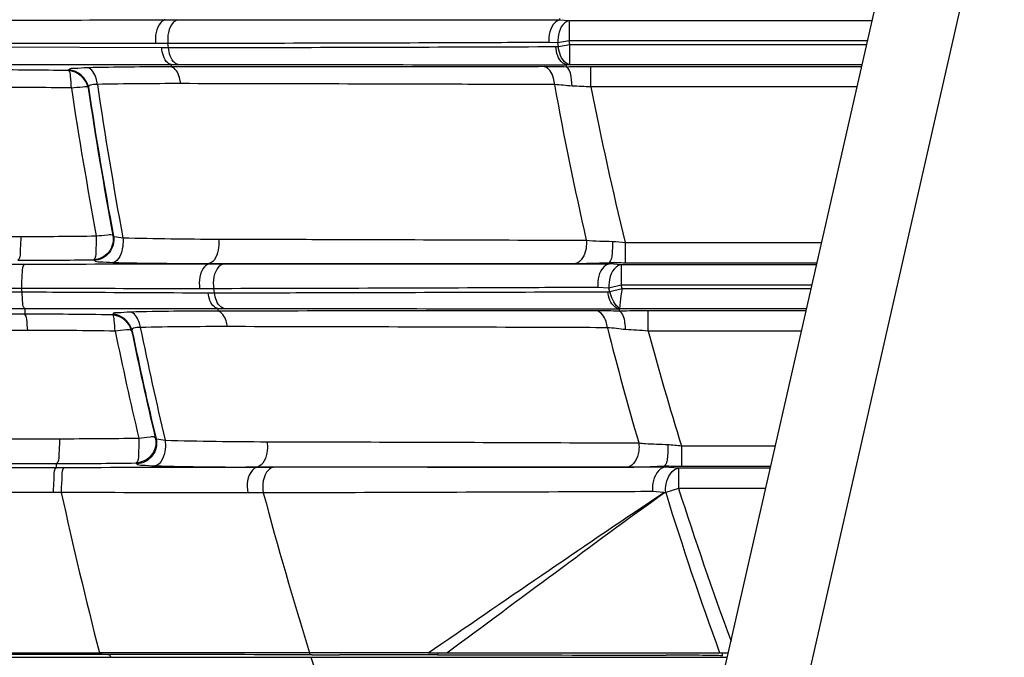
# Model space of a CAD drawing. Units: millimetres. Extents: x 857 to 3884, y -674 to 1466.
# Drawn here: x 3245 to 3293, y 675 to 706 of the extents above; entities that cross this region are included whole.
import ezdxf

# ---------------------------------------------------------------- set-up
doc = ezdxf.new("R2010")
doc.units = ezdxf.units.MM
doc.header["$LTSCALE"] = 163.35
doc.layers.get('0').update_dxf_attribs({"linetype": 'CONTINUOUS'})
doc.layers.add('02___PRT_ALL_AXES', color=7, linetype='CONTINUOUS')

msp = doc.modelspace()

# ---------------------------------------------------------------- linework, layer by layer
at = {"color": 3, "linetype": 'Continuous'}
for p, q in [((3231.678, 464.782), (3292.566, 732.782)), ((3235.676, 463.874), (3296.564, 731.874))]:
    msp.add_line(p, q, dxfattribs=at)
at = {"color": 7, "linetype": 'Continuous'}
for p, q in [((3136.285, 674.896), (3248.495, 674.896)), ((3265.112, 674.793), (3265.266, 674.793)), ((3265.112, 674.793), (3265.269, 674.793)), ((3279.124, 674.753), (3279.124, 674.895)), ((3069.379, 674.676), (3279.365, 674.676))]:
    msp.add_line(p, q, dxfattribs=at)
for centre, radius, start, end in [((3276.208, 554.331), 120.455, 89.37412, 89.93254), ((3275.84, 518.617), 156.171, 88.93203, 89.38205), ((3275.488, 498.553), 176.238, 88.81791, 88.93945), ((3468.303, 739.796), 219.301, 197.27399, 198.11017)]:
    msp.add_arc(centre, radius, start, end, dxfattribs=at)
msp.add_open_spline([(3265.269, 674.793), (3266.23, 674.793), (3269.924, 674.791), (3273.617, 674.788), (3276.35, 674.786)], degree=3, knots=[0, 0, 0, 0, 0.260229, 1, 1, 1, 1], dxfattribs=at)
at = {"layer": '02___PRT_ALL_AXES', "color": 7, "linetype": 'Continuous'}
for p, q in [((3251.703, 706.003), (3251.703, 706.047)), ((3271.115, 706.085), (3271.115, 706.004)), ((3271.59, 705.976), (3271.115, 706.004)), ((3271.59, 705.976), (3271.59, 704.98)), ((3286.476, 705.976), (3271.59, 705.976)), ((3251.894, 704.652), (3251.863, 704.85)), ((3271.027, 704.88), (3270.582, 704.905)), ((3271.59, 704.98), (3271.027, 704.88)), ((3271.056, 704.712), (3271.027, 704.88)), ((3271.056, 704.712), (3271.619, 704.812)), ((3271.619, 704.812), (3271.59, 704.98)), ((3286.249, 704.98), (3271.59, 704.98)), ((3271.619, 703.816), (3271.619, 704.812)), ((3271.619, 704.812), (3286.211, 704.812)), ((3242.925, 704.687), (3251.56, 704.653)), ((3270.929, 704.704), (3271.056, 704.712)), ((3252.015, 703.818), (3252.015, 703.707)), ((3252.015, 703.818), (3252.362, 703.818)), ((3271.462, 703.807), (3271.619, 703.816)), ((3271.462, 703.698), (3271.462, 703.807)), ((3271.619, 703.816), (3285.985, 703.816)), ((3246.994, 703.554), (3246.981, 703.525)), ((3272.656, 702.717), (3272.656, 703.713)), ((3285.962, 703.713), (3272.656, 703.713)), ((3247.951, 702.713), (3247.937, 702.684)), ((3285.735, 702.717), (3272.656, 702.717)), ((3249.158, 695.41), (3249.182, 695.381)), ((3274.34, 695.075), (3274.34, 694.079)), ((3274.34, 695.075), (3283.999, 695.075)), ((3248.206, 694.225), (3248.231, 694.195)), ((3244.809, 693.993), (3107.191, 693.997)), ((3253.872, 694.037), (3271.901, 694.041)), ((3253.872, 694.011), (3253.872, 694.037)), ((3273.562, 694.01), (3254.59, 694.013)), ((3273.562, 694.085), (3273.562, 694.014)), ((3274.145, 693.976), (3273.562, 694.014)), ((3274.145, 693.976), (3274.145, 692.98)), ((3283.749, 693.976), (3274.145, 693.976)), ((3274.34, 694.079), (3283.773, 694.079)), ((3106.976, 692.623), (3244.69, 692.644)), ((3244.66, 692.817), (3199.001, 692.813)), ((3206.468, 692.64), (3244.69, 692.644)), ((3244.66, 692.813), (3244.326, 692.821)), ((3244.692, 692.645), (3244.658, 692.817)), ((3244.69, 692.644), (3244.66, 692.817)), ((3254.155, 692.595), (3254.111, 692.798)), ((3273.541, 692.829), (3272.993, 692.862)), ((3274.145, 692.98), (3273.541, 692.829)), ((3273.584, 692.653), (3273.541, 692.829)), ((3273.584, 692.654), (3274.189, 692.806)), ((3274.187, 692.812), (3274.145, 692.98)), ((3283.523, 692.98), (3274.145, 692.98)), ((3274.187, 692.812), (3283.485, 692.812)), ((3253.841, 692.596), (3254.155, 692.595)), ((3107.227, 691.829), (3244.821, 691.829)), ((3244.821, 691.829), (3244.821, 691.548)), ((3254.308, 691.822), (3254.308, 691.701)), ((3254.308, 691.822), (3254.634, 691.821)), ((3274.055, 691.692), (3274.055, 691.812)), ((3274.077, 691.819), (3283.259, 691.818)), ((3275.465, 690.717), (3275.465, 691.713)), ((3283.235, 691.713), (3275.465, 691.713)), ((3244.821, 691.548), (3159.286, 691.534)), ((3244.821, 691.548), (3198.766, 691.541)), ((3249.148, 691.546), (3249.134, 691.511)), ((3244.972, 690.749), (3158.443, 690.753)), ((3250.092, 690.762), (3250.078, 690.727)), ((3283.009, 690.717), (3275.465, 690.717)), ((3251.241, 685.465), (3251.277, 685.425)), ((3277.105, 685.075), (3277.105, 684.079)), ((3277.105, 685.075), (3281.727, 685.075)), ((3246.767, 683.997), (3109.423, 684.001)), ((3111.868, 684.227), (3246.379, 684.204)), ((3246.379, 683.996), (3122.624, 684.001)), ((3221.807, 684.206), (3246.379, 684.204)), ((3246.379, 683.996), (3246.379, 684.204)), ((3250.301, 684.232), (3250.337, 684.191)), ((3256.243, 684.019), (3256.243, 684.028)), ((3261.767, 684.025), (3257.021, 684.025)), ((3264.616, 684.029), (3274.456, 684.03)), ((3276.284, 684.085), (3276.284, 684.025)), ((3276.965, 683.976), (3276.284, 684.025)), ((3281.478, 683.976), (3276.965, 683.976)), ((3276.966, 683.976), (3276.966, 682.98)), ((3277.105, 684.079), (3281.501, 684.079)), ((3276.966, 682.98), (3276.331, 682.777)), ((3281.251, 682.98), (3276.966, 682.98)), ((3246.619, 682.785), (3109.174, 682.766)), ((3246.229, 682.785), (3212.038, 682.781)), ((3246.619, 682.779), (3246.229, 682.791)), ((3276.248, 682.785), (3275.688, 682.824)), ((3276.268, 682.781), (3276.331, 682.777)), ((3249.011, 674.815), (3165.582, 674.813)), ((3258.894, 674.896), (3248.495, 674.896)), ((3249.048, 674.676), (3249.011, 674.815)), ((3258.893, 674.896), (3258.825, 674.896)), ((3264.333, 674.896), (3258.894, 674.896)), ((3258.955, 674.797), (3258.894, 674.797)), ((3263.536, 674.794), (3260.303, 674.794)), ((3265.112, 674.793), (3263.536, 674.794)), ((3264.655, 674.896), (3264.332, 674.896)), ((3264.655, 674.896), (3264.97, 675.111)), ((3264.655, 674.896), (3264.89, 674.896)), ((3264.89, 674.896), (3265.128, 674.896)), ((3265.128, 674.896), (3265.345, 674.896)), ((3265.345, 674.896), (3265.565, 674.896)), ((3265.565, 674.896), (3279.051, 674.896)), ((3279.051, 674.896), (3279.124, 674.895))]:
    msp.add_line(p, q, dxfattribs=at)
for points in [[(3273.488, 692.652), (3273.538, 692.653), (3273.584, 692.653)], [(3274.055, 691.812), (3274.066, 691.817), (3274.077, 691.819)]]:
    msp.add_lwpolyline(points, dxfattribs=at)
for centre, radius, start, end in [((3252.222, 616.676), 89.328, 89.9301, 90.33496), ((3251.607, 620.515), 84.335, 89.82576, 90.23822), ((3252.241, 871.512), 166.861, 269.7661, 269.88087), ((3243.072, 454.239), 249.316, 89.10161, 90.01149), ((3252.113, 500.383), 203.324, 90.02759, 91.18431), ((3270.338, 671.229), 32.486, 88.0169, 89.9677), ((3272.635, 659.23), 44.483, 89.9725, 91.5112), ((3252.23, 501.768), 201.113, 89.92717, 91.09248), ((3462.45, 734.479), 216.38, 188.4067, 190.43152), ((3443.434, 734.118), 175.383, 190.27612, 192.82821), ((3243.212, 453.426), 249.272, 89.10286, 90.00863), ((3461.461, 735.052), 216.779, 188.59172, 190.54112), ((3463.33, 735.09), 217.817, 188.55619, 190.49628), ((3460.565, 734.645), 214.998, 188.54123, 190.52267), ((3271.046, 677.009), 25.759, 86.4149, 88.4836), ((3440.213, 735.612), 170.755, 191.10706, 193.7331), ((3244.719, 952.373), 257.004, 269.97976, 270.80736), ((3254.977, 913.611), 218.374, 268.60137, 269.83568), ((3276.568, 724.649), 29.658, 264.4877, 265.6903), ((3244.522, 951.25), 257.052, 269.99, 270.82136), ((3253.914, 906.036), 211.999, 268.71352, 269.98872), ((3254.476, 603.543), 90.47, 89.92755, 90.38466), ((3274.334, 741.15), 47.071, 269.0598, 270.0067), ((3253.775, 608.946), 83.853, 89.77064, 90.24517), ((3254.437, 492.701), 199.001, 90.03721, 91.27449), ((3275.438, 646.539), 45.174, 89.9664, 91.7545), ((3244.892, 445.56), 245.987, 89.01189, 90.01663), ((3245.02, 444.733), 246.016, 89.01125, 90.01112), ((3461.348, 735.028), 216.663, 191.8023, 193.22722), ((3463.359, 735.094), 217.846, 191.75107, 193.16847), ((3459.188, 734.374), 213.595, 191.78144, 193.24804), ((3254.52, 493.788), 197.147, 89.92143, 91.16682), ((3460.41, 734.083), 214.302, 191.62648, 193.14416), ((3441.91, 733.76), 173.817, 194.28168, 196.21808), ((3273.245, 664.069), 26.741, 85.2382, 87.6128), ((3442.396, 736.171), 173.009, 195.23187, 197.17788), ((3246.65, 942.83), 257.405, 269.97305, 270.84204), ((3257.436, 902.85), 217.575, 268.49531, 269.81468), ((3279.995, 716.743), 31.8, 263.5852, 264.7855), ((3246.441, 941.629), 257.425, 269.98603, 270.85906), ((3256.326, 894.941), 210.913, 268.6134, 269.97766), ((3277.099, 732.732), 48.653, 269.0395, 270.0066), ((3445.502, 736.678), 176.884, 197.67282, 200.2426), ((3464.806, 730.485), 223.34, 192.33194, 194.41233), ((3255.94, 497.783), 184.975, 89.81079, 90.04838), ((3465.871, 739.051), 216.757, 195.0526, 197.21603), ((3438.195, 732.85), 169.432, 197.18956, 200.00185), ((3259.271, 675.954), 1.199, 253.8559, 254.7289), ((3260.425, 1133.865), 459.071, 269.81655, 269.98479), ((3279.33, 693.843), 18.949, 269.3772, 270.057), ((3279.329, 690.976), 16.082, 270.0702, 270.301)]:
    msp.add_arc(centre, radius, start, end, dxfattribs=at)
for points, knots in [([(3251.703, 706.003), (3251.021, 706.001), (3248.138, 705.994), (3245.256, 705.99), (3243.055, 705.988)], [0, 0, 0, 0, 0.236529, 1, 1, 1, 1]), ([(3251.703, 706.003), (3251.628, 705.988), (3251.263, 705.708), (3251.229, 705.203), (3251.258, 704.85)], [0, 0, 0, 0, 0.177506, 1, 1, 1, 1]), ([(3252.331, 706.004), (3252.254, 705.989), (3251.878, 705.718), (3251.833, 705.204), (3251.863, 704.85)], [0, 0, 0, 0, 0.182172, 1, 1, 1, 1]), ([(3271.115, 706.001), (3269.567, 706.001), (3263.306, 706.003), (3257.045, 706.004), (3252.331, 706.004)], [0, 0, 0, 0, 0.24721, 1, 1, 1, 1]), ([(3271.097, 706.001), (3271.02, 705.988), (3270.65, 705.734), (3270.57, 705.248), (3270.582, 704.905)], [0, 0, 0, 0, 0.185922, 1, 1, 1, 1]), ([(3271.59, 705.976), (3271.509, 705.966), (3271.114, 705.737), (3271.021, 705.229), (3271.027, 704.88)], [0, 0, 0, 0, 0.188694, 1, 1, 1, 1]), ([(3251.258, 704.85), (3250.599, 704.849), (3247.815, 704.847), (3245.03, 704.853), (3242.904, 704.859)], [0, 0, 0, 0, 0.236666, 1, 1, 1, 1]), ([(3270.582, 704.905), (3269.04, 704.898), (3262.8, 704.874), (3256.56, 704.859), (3251.863, 704.85)], [0, 0, 0, 0, 0.247218, 1, 1, 1, 1]), ([(3252.015, 703.818), (3251.955, 703.83), (3251.66, 704.011), (3251.582, 704.385), (3251.56, 704.653)], [0, 0, 0, 0, 0.185215, 1, 1, 1, 1]), ([(3251.894, 704.652), (3253.496, 704.654), (3259.841, 704.667), (3266.186, 704.685), (3270.929, 704.704)], [0, 0, 0, 0, 0.252499, 1, 1, 1, 1]), ([(3252.362, 703.818), (3252.301, 703.83), (3252.002, 704.007), (3251.917, 704.384), (3251.894, 704.652)], [0, 0, 0, 0, 0.187842, 1, 1, 1, 1]), ([(3271.477, 703.807), (3271.406, 703.819), (3271.06, 703.983), (3270.951, 704.41), (3270.929, 704.704)], [0, 0, 0, 0, 0.195498, 1, 1, 1, 1]), ([(3271.619, 703.816), (3271.549, 703.825), (3271.203, 703.998), (3271.085, 704.417), (3271.056, 704.712)], [0, 0, 0, 0, 0.193334, 1, 1, 1, 1]), ([(3243.022, 703.825), (3243.807, 703.825), (3246.805, 703.825), (3249.802, 703.822), (3252.015, 703.818)], [0, 0, 0, 0, 0.261992, 1, 1, 1, 1]), ([(3252.362, 703.818), (3253.97, 703.817), (3260.336, 703.816), (3266.703, 703.813), (3271.462, 703.81)], [0, 0, 0, 0, 0.252506, 1, 1, 1, 1]), ([(3247.115, 702.667), (3247.113, 702.863), (3247.076, 703.119), (3247.064, 703.478), (3246.981, 703.525)], [0, 0, 0, 0, 0.670936, 1, 1, 1, 1]), ([(3247.91, 703.664), (3247.691, 703.659), (3247.436, 703.606), (3247.032, 703.636), (3246.994, 703.554)], [0, 0, 0, 0, 0.708968, 1, 1, 1, 1]), ([(3248.395, 702.845), (3248.384, 702.948), (3248.327, 703.254), (3248.129, 703.626), (3247.91, 703.664)], [0, 0, 0, 0, 0.318493, 1, 1, 1, 1]), ([(3270.356, 703.716), (3268.847, 703.715), (3262.733, 703.711), (3256.619, 703.708), (3252.015, 703.707)], [0, 0, 0, 0, 0.24691, 1, 1, 1, 1]), ([(3252.485, 702.881), (3252.476, 702.984), (3252.425, 703.292), (3252.232, 703.665), (3252.015, 703.707)], [0, 0, 0, 0, 0.318079, 1, 1, 1, 1]), ([(3270.865, 702.831), (3270.858, 702.94), (3270.81, 703.274), (3270.593, 703.672), (3270.356, 703.716)], [0, 0, 0, 0, 0.312346, 1, 1, 1, 1]), ([(3271.727, 702.759), (3271.724, 702.974), (3271.703, 703.281), (3271.562, 703.662), (3271.448, 703.698)], [0, 0, 0, 0, 0.643025, 1, 1, 1, 1]), ([(3248.395, 702.845), (3248.333, 702.847), (3248.195, 702.846), (3247.954, 702.808), (3247.951, 702.713)], [0, 0, 0, 0, 0.395936, 1, 1, 1, 1]), ([(3270.865, 702.831), (3269.352, 702.837), (3263.225, 702.859), (3257.099, 702.873), (3252.485, 702.881)], [0, 0, 0, 0, 0.246911, 1, 1, 1, 1]), ([(3247.937, 702.684), (3247.89, 702.755), (3247.538, 702.676), (3247.303, 702.691), (3247.115, 702.667)], [0, 0, 0, 0, 0.309885, 1, 1, 1, 1]), ([(3109.776, 695.41), (3120.897, 695.405), (3165.848, 695.387), (3210.799, 695.375), (3244.628, 695.369)], [0, 0, 0, 0, 0.247405, 1, 1, 1, 1]), ([(3244.628, 695.369), (3244.636, 695.108), (3244.585, 694.765), (3244.596, 694.262), (3244.477, 694.199)], [0, 0, 0, 0, 0.658617, 1, 1, 1, 1]), ([(3249.158, 695.41), (3249.209, 695.137), (3249.06, 694.514), (3248.485, 694.235), (3248.206, 694.225)], [0, 0, 0, 0, 0.49943, 1, 1, 1, 1]), ([(3248.34, 695.394), (3248.352, 695.134), (3248.306, 694.791), (3248.325, 694.29), (3248.206, 694.225)], [0, 0, 0, 0, 0.658673, 1, 1, 1, 1]), ([(3249.182, 695.381), (3249.233, 695.107), (3249.085, 694.485), (3248.509, 694.205), (3248.231, 694.195)], [0, 0, 0, 0, 0.499532, 1, 1, 1, 1]), ([(3248.34, 695.394), (3248.526, 695.423), (3248.758, 695.421), (3249.114, 695.484), (3249.158, 695.41)], [0, 0, 0, 0, 0.686037, 1, 1, 1, 1]), ([(3249.646, 695.301), (3249.661, 695.162), (3249.66, 694.738), (3249.459, 694.143), (3249.154, 694.09)], [0, 0, 0, 0, 0.3116, 1, 1, 1, 1]), ([(3249.182, 695.381), (3249.194, 695.372), (3249.355, 695.347), (3249.505, 695.32), (3249.646, 695.301)], [0, 0, 0, 0, 0.092288, 1, 1, 1, 1]), ([(3254.35, 695.237), (3254.366, 695.1), (3254.371, 694.679), (3254.173, 694.094), (3253.872, 694.037)], [0, 0, 0, 0, 0.310928, 1, 1, 1, 1]), ([(3254.35, 695.237), (3255.88, 695.234), (3261.907, 695.219), (3267.933, 695.199), (3272.429, 695.178)], [0, 0, 0, 0, 0.253908, 1, 1, 1, 1]), ([(3272.429, 695.178), (3272.44, 695.046), (3272.435, 694.631), (3272.196, 694.095), (3271.901, 694.041)], [0, 0, 0, 0, 0.30623, 1, 1, 1, 1]), ([(3273.719, 695.128), (3273.725, 694.894), (3273.703, 694.584), (3273.667, 694.223), (3273.571, 694.126), (3273.571, 694.086)], [0, 0, 0, 0, 0.659736, 0.887563, 1, 1, 1, 1]), ([(3248.231, 694.195), (3248.291, 694.122), (3248.659, 694.14), (3248.938, 694.095), (3249.154, 694.09)], [0, 0, 0, 0, 0.306013, 1, 1, 1, 1]), ([(3244.809, 693.993), (3244.689, 693.929), (3244.702, 693.424), (3244.652, 693.079), (3244.66, 692.817)], [0, 0, 0, 0, 0.341605, 1, 1, 1, 1]), ([(3253.872, 694.011), (3253.161, 694.009), (3250.14, 694), (3247.12, 693.996), (3244.809, 693.993)], [0, 0, 0, 0, 0.235253, 1, 1, 1, 1]), ([(3253.872, 694.011), (3253.792, 693.995), (3253.408, 693.702), (3253.376, 693.166), (3253.419, 692.799)], [0, 0, 0, 0, 0.180521, 1, 1, 1, 1]), ([(3254.59, 694.013), (3254.507, 693.997), (3254.11, 693.714), (3254.065, 693.167), (3254.111, 692.798)], [0, 0, 0, 0, 0.185833, 1, 1, 1, 1]), ([(3271.901, 694.041), (3272.028, 694.041), (3272.582, 694.046), (3273.135, 694.065), (3273.562, 694.086)], [0, 0, 0, 0, 0.229635, 1, 1, 1, 1]), ([(3273.54, 694.01), (3273.455, 693.997), (3273.06, 693.739), (3272.967, 693.22), (3272.993, 692.862)], [0, 0, 0, 0, 0.193089, 1, 1, 1, 1]), ([(3274.145, 693.976), (3274.056, 693.966), (3273.632, 693.737), (3273.522, 693.194), (3273.541, 692.829)], [0, 0, 0, 0, 0.196197, 1, 1, 1, 1]), ([(3253.419, 692.799), (3252.732, 692.798), (3249.812, 692.798), (3246.892, 692.807), (3244.66, 692.817)], [0, 0, 0, 0, 0.235414, 1, 1, 1, 1]), ([(3244.69, 692.644), (3245.493, 692.64), (3248.543, 692.623), (3251.593, 692.607), (3253.841, 692.596)], [0, 0, 0, 0, 0.26314, 1, 1, 1, 1]), ([(3244.821, 691.829), (3244.742, 691.874), (3244.732, 692.214), (3244.693, 692.458), (3244.69, 692.644)], [0, 0, 0, 0, 0.326452, 1, 1, 1, 1]), ([(3272.993, 692.862), (3271.452, 692.855), (3265.158, 692.828), (3258.863, 692.809), (3254.111, 692.798)], [0, 0, 0, 0, 0.244947, 1, 1, 1, 1]), ([(3254.155, 692.595), (3255.796, 692.599), (3262.241, 692.613), (3268.685, 692.633), (3273.488, 692.652)], [0, 0, 0, 0, 0.254636, 1, 1, 1, 1]), ([(3274.032, 691.812), (3273.962, 691.824), (3273.637, 691.987), (3273.511, 692.377), (3273.482, 692.653)], [0, 0, 0, 0, 0.203316, 1, 1, 1, 1]), ([(3274.12, 691.812), (3274.066, 691.826), (3273.786, 692.043), (3273.663, 692.382), (3273.584, 692.654)], [0, 0, 0, 0, 0.16489, 1, 1, 1, 1]), ([(3274.187, 692.812), (3274.187, 692.691), (3274.095, 692.364), (3274.09, 692.028), (3274.064, 691.816)], [0, 0, 0, 0, 0.362352, 1, 1, 1, 1]), ([(3254.308, 691.822), (3254.249, 691.833), (3253.964, 691.994), (3253.871, 692.345), (3253.841, 692.596)], [0, 0, 0, 0, 0.191091, 1, 1, 1, 1]), ([(3254.634, 691.822), (3254.575, 691.833), (3254.286, 691.99), (3254.187, 692.343), (3254.155, 692.595)], [0, 0, 0, 0, 0.193514, 1, 1, 1, 1]), ([(3244.821, 691.829), (3245.653, 691.829), (3248.816, 691.828), (3251.978, 691.826), (3254.308, 691.822)], [0, 0, 0, 0, 0.263289, 1, 1, 1, 1]), ([(3272.924, 691.712), (3271.406, 691.711), (3265.201, 691.706), (3258.996, 691.703), (3254.308, 691.701)], [0, 0, 0, 0, 0.2446, 1, 1, 1, 1]), ([(3254.79, 690.935), (3254.778, 691.032), (3254.718, 691.324), (3254.517, 691.662), (3254.308, 691.701)], [0, 0, 0, 0, 0.314235, 1, 1, 1, 1]), ([(3254.634, 691.821), (3256.283, 691.821), (3262.757, 691.819), (3269.23, 691.815), (3274.055, 691.812)], [0, 0, 0, 0, 0.254655, 1, 1, 1, 1]), ([(3273.465, 690.881), (3273.454, 690.985), (3273.394, 691.31), (3273.157, 691.671), (3272.924, 691.712)], [0, 0, 0, 0, 0.305531, 1, 1, 1, 1]), ([(3274.359, 690.786), (3274.356, 690.898), (3274.325, 691.198), (3274.244, 691.635), (3274.039, 691.692)], [0, 0, 0, 0, 0.344601, 1, 1, 1, 1]), ([(3244.972, 690.749), (3244.966, 690.933), (3244.926, 691.172), (3244.9, 691.506), (3244.821, 691.548)], [0, 0, 0, 0, 0.671181, 1, 1, 1, 1]), ([(3249.265, 690.713), (3249.262, 690.895), (3249.226, 691.135), (3249.212, 691.467), (3249.134, 691.511)], [0, 0, 0, 0, 0.672353, 1, 1, 1, 1]), ([(3250.011, 691.652), (3249.804, 691.648), (3249.566, 691.598), (3249.18, 691.623), (3249.148, 691.546)], [0, 0, 0, 0, 0.712275, 1, 1, 1, 1]), ([(3250.506, 690.894), (3250.491, 690.991), (3250.426, 691.282), (3250.22, 691.617), (3250.011, 691.652)], [0, 0, 0, 0, 0.315111, 1, 1, 1, 1]), ([(3250.078, 690.727), (3250.035, 690.803), (3249.68, 690.75), (3249.449, 690.745), (3249.265, 690.713)], [0, 0, 0, 0, 0.317123, 1, 1, 1, 1]), ([(3250.506, 690.894), (3250.446, 690.897), (3250.316, 690.903), (3250.089, 690.851), (3250.092, 690.762)], [0, 0, 0, 0, 0.399134, 1, 1, 1, 1]), ([(3273.465, 690.881), (3271.942, 690.887), (3265.718, 690.91), (3259.493, 690.926), (3254.79, 690.935)], [0, 0, 0, 0, 0.244599, 1, 1, 1, 1]), ([(3112.116, 685.484), (3123.198, 685.477), (3168.002, 685.451), (3212.807, 685.434), (3246.529, 685.425)], [0, 0, 0, 0, 0.247347, 1, 1, 1, 1]), ([(3246.529, 685.425), (3246.539, 685.154), (3246.487, 684.797), (3246.505, 684.27), (3246.379, 684.204)], [0, 0, 0, 0, 0.655829, 1, 1, 1, 1]), ([(3251.241, 685.465), (3251.307, 685.188), (3251.178, 684.539), (3250.587, 684.243), (3250.301, 684.232)], [0, 0, 0, 0, 0.4994, 1, 1, 1, 1]), ([(3250.433, 685.453), (3250.447, 685.183), (3250.4, 684.826), (3250.426, 684.3), (3250.301, 684.232)], [0, 0, 0, 0, 0.655815, 1, 1, 1, 1]), ([(3251.277, 685.425), (3251.343, 685.147), (3251.214, 684.498), (3250.623, 684.202), (3250.337, 684.191)], [0, 0, 0, 0, 0.499518, 1, 1, 1, 1]), ([(3250.433, 685.453), (3250.614, 685.488), (3250.845, 685.502), (3251.198, 685.542), (3251.241, 685.465)], [0, 0, 0, 0, 0.678811, 1, 1, 1, 1]), ([(3251.277, 685.425), (3251.29, 685.42), (3251.44, 685.398), (3251.587, 685.37), (3251.723, 685.35)], [0, 0, 0, 0, 0.089145, 1, 1, 1, 1]), ([(3251.723, 685.35), (3251.742, 685.207), (3251.753, 684.765), (3251.541, 684.142), (3251.222, 684.089)], [0, 0, 0, 0, 0.308108, 1, 1, 1, 1]), ([(3256.733, 685.276), (3256.754, 685.136), (3256.771, 684.697), (3256.559, 684.087), (3256.243, 684.028)], [0, 0, 0, 0, 0.30708, 1, 1, 1, 1]), ([(3256.733, 685.276), (3258.291, 685.272), (3264.383, 685.256), (3270.476, 685.234), (3275.01, 685.214)], [0, 0, 0, 0, 0.255757, 1, 1, 1, 1]), ([(3275.01, 685.214), (3275.027, 685.079), (3275.033, 684.642), (3274.768, 684.085), (3274.456, 684.03)], [0, 0, 0, 0, 0.300814, 1, 1, 1, 1]), ([(3275.01, 685.214), (3275.118, 685.204), (3275.595, 685.168), (3276.073, 685.149), (3276.442, 685.142)], [0, 0, 0, 0, 0.226949, 1, 1, 1, 1]), ([(3276.442, 685.142), (3276.449, 684.906), (3276.428, 684.592), (3276.392, 684.226), (3276.294, 684.128), (3276.294, 684.087)], [0, 0, 0, 0, 0.658498, 0.886932, 1, 1, 1, 1]), ([(3246.379, 683.996), (3246.254, 683.931), (3246.271, 683.408), (3246.219, 683.054), (3246.229, 682.785)], [0, 0, 0, 0, 0.343532, 1, 1, 1, 1]), ([(3246.767, 683.997), (3246.642, 683.931), (3246.66, 683.409), (3246.609, 683.054), (3246.619, 682.785)], [0, 0, 0, 0, 0.343511, 1, 1, 1, 1]), ([(3256.243, 684.019), (3255.504, 684.016), (3252.346, 684.005), (3249.187, 684), (3246.767, 683.997)], [0, 0, 0, 0, 0.233923, 1, 1, 1, 1]), ([(3250.337, 684.191), (3250.398, 684.123), (3250.745, 684.136), (3251.016, 684.094), (3251.222, 684.089)], [0, 0, 0, 0, 0.308069, 1, 1, 1, 1]), ([(3256.243, 684.019), (3256.159, 684.002), (3255.757, 683.7), (3255.726, 683.137), (3255.784, 682.759)], [0, 0, 0, 0, 0.183666, 1, 1, 1, 1]), ([(3257.04, 684.021), (3256.952, 684.004), (3256.536, 683.714), (3256.49, 683.138), (3256.551, 682.758)], [0, 0, 0, 0, 0.189555, 1, 1, 1, 1]), ([(3276.284, 684.02), (3275.327, 684.02), (3271.437, 684.018), (3267.548, 684.029), (3264.616, 684.029)], [0, 0, 0, 0, 0.246062, 1, 1, 1, 1]), ([(3274.456, 684.03), (3274.594, 684.03), (3275.203, 684.036), (3275.813, 684.06), (3276.284, 684.087)], [0, 0, 0, 0, 0.226002, 1, 1, 1, 1]), ([(3276.284, 684.02), (3275.961, 683.974), (3275.672, 683.408), (3275.673, 682.96), (3275.688, 682.824)], [0, 0, 0, 0, 0.703504, 1, 1, 1, 1]), ([(3276.331, 682.777), (3276.318, 682.918), (3276.329, 683.372), (3276.638, 683.942), (3276.966, 683.976)], [0, 0, 0, 0, 0.29966, 1, 1, 1, 1]), ([(3255.784, 682.759), (3255.068, 682.758), (3252.014, 682.759), (3248.959, 682.772), (3246.619, 682.785)], [0, 0, 0, 0, 0.234115, 1, 1, 1, 1]), ([(3275.688, 682.824), (3274.139, 682.817), (3267.76, 682.79), (3261.381, 682.77), (3256.551, 682.758)], [0, 0, 0, 0, 0.242863, 1, 1, 1, 1]), ([(3248.495, 674.896), (3248.473, 674.893), (3248.38, 674.864), (3248.502, 674.855), (3248.537, 674.851)], [0, 0, 0, 0, 0.379784, 1, 1, 1, 1]), ([(3248.537, 674.851), (3248.567, 674.847), (3248.724, 674.832), (3248.883, 674.822), (3249.011, 674.815)], [0, 0, 0, 0, 0.187342, 1, 1, 1, 1]), ([(3258.896, 674.797), (3258.124, 674.8), (3254.829, 674.809), (3251.534, 674.813), (3249.011, 674.815)], [0, 0, 0, 0, 0.234433, 1, 1, 1, 1]), ([(3258.825, 674.896), (3258.813, 674.887), (3258.824, 674.807), (3258.898, 674.813), (3258.938, 674.802)], [0, 0, 0, 0, 0.268937, 1, 1, 1, 1]), ([(3265.128, 674.896), (3265.128, 674.879), (3265.132, 674.843), (3265.112, 674.811), (3265.112, 674.793)], [0, 0, 0, 0, 0.492702, 1, 1, 1, 1])]:
    msp.add_open_spline(points, degree=3, knots=knots, dxfattribs=at)
for points in [[(3247.937, 702.684), (3247.87, 703.103), (3247.405, 703.511), (3246.981, 703.525)], [(3247.951, 702.713), (3247.883, 703.132), (3247.419, 703.54), (3246.994, 703.554)], [(3271.727, 702.759), (3271.44, 702.789), (3271.153, 702.814), (3270.865, 702.831)], [(3272.429, 695.178), (3272.858, 695.147), (3273.289, 695.133), (3273.719, 695.128)], [(3274.055, 691.69), (3273.678, 691.704), (3273.301, 691.713), (3272.924, 691.712)], [(3250.078, 690.727), (3249.99, 691.127), (3249.543, 691.497), (3249.134, 691.511)], [(3250.092, 690.762), (3250.004, 691.161), (3249.557, 691.532), (3249.148, 691.546)], [(3274.359, 690.786), (3274.062, 690.825), (3273.764, 690.858), (3273.465, 690.881)], [(3256.243, 684.028), (3256.506, 684.028), (3256.768, 684.022), (3257.031, 684.022)], [(3257.031, 684.022), (3256.768, 684.022), (3256.506, 684.02), (3256.243, 684.019)], [(3264.604, 684.027), (3263.659, 684.027), (3262.713, 684.025), (3261.767, 684.025)], [(3264.97, 675.111), (3268.727, 677.672), (3272.464, 680.263), (3276.248, 682.785)], [(3265.565, 674.896), (3269.135, 677.522), (3272.677, 680.185), (3276.268, 682.781)]]:
    msp.add_open_spline(points, degree=3, dxfattribs=at)

doc.saveas('drawing.dxf')
